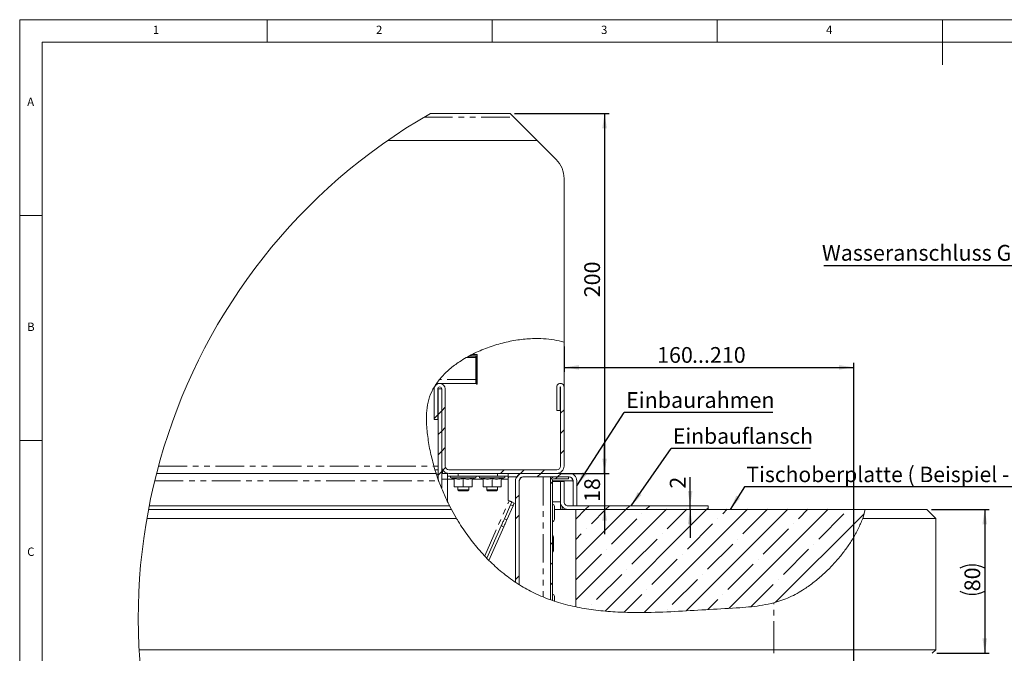
# Paper-space layout 'GMFE Blatt2' of a CAD drawing. Units: millimetres. Extents: x 5 to 415, y 5 to 292.
# Drawn here: x 5 to 224, y 151 to 292 of the extents above; entities that cross this region are included whole.
import ezdxf

# ---------------------------------------------------------------- set-up
doc = ezdxf.new("R2010")
doc.units = ezdxf.units.MM
doc.linetypes.add('PHANTOM', pattern=[12.7, 6.35, -1.27, 1.27, -1.27, 1.27, -1.27])
doc.layers.add('BEMAßUNG', color=96, linetype='Continuous')
doc.styles.add('SLDTEXTSTYLE0', font='TXT', dxfattribs={"width": 0.75})
doc.dimstyles.new('SLDDIMSTYLE2', dxfattribs={"dimtxt": 0.18, "dimasz": 3.302, "dimexe": 0, "dimexo": 0.0625, "dimgap": 0, "dimtad": 0, "dimtih": 1, "dimtoh": 1, "dimdec": 0, "dimrnd": 1e-09, "dimzin": 0, "dimdsep": 46, "dimtxsty": 'Standard', "dimsah": 1, "dimcen": 0.09, "dimadec": 0, "dimazin": 0, "dimtfac": 3.302, "dimtdec": 0, "dimtofl": 0, "dimtmove": 0, "dimatfit": 3, "dimfxl": 0, "dimfrac": 2, "dimtolj": 1, "dimtzin": 0, "dimarcsym": 0})
doc.dimstyles.new('SLDDIMSTYLE7', dxfattribs={"dimtxt": 3.5, "dimasz": 3.302, "dimexe": 0, "dimexo": 0.0625, "dimgap": 0.875, "dimtad": 1, "dimlfac": 2.5, "dimrnd": 1e-09, "dimzin": 12, "dimdsep": 46, "dimtxsty": 'SLDTEXTSTYLE0', "dimsah": 1, "dimcen": 0.09, "dimadec": 0, "dimazin": 3, "dimtfac": 1, "dimtofl": 0, "dimtmove": 0, "dimatfit": 3, "dimfxl": 0, "dimfrac": 2, "dimtolj": 1, "dimtzin": 12, "dimarcsym": 0})
doc.dimstyles.new('SLDDIMSTYLE8', dxfattribs={"dimtxt": 3.5, "dimasz": 3.302, "dimexe": 0, "dimexo": 0.0625, "dimgap": 0.875, "dimtad": 1, "dimlfac": 2.5, "dimrnd": 1e-09, "dimzin": 12, "dimdsep": 46, "dimtxsty": 'SLDTEXTSTYLE0', "dimsah": 1, "dimcen": 0.09, "dimadec": 0, "dimazin": 3, "dimtfac": 1, "dimtmove": 0, "dimatfit": 0, "dimfxl": 0, "dimfrac": 2, "dimtolj": 1, "dimtzin": 12, "dimarcsym": 0})

# ---------------------------------------------------------------- blocks, each defined once
blk = doc.blocks.new('SW_NOTE_3')
at = {"layer": 'BEMAßUNG', "color": 0}
blk.add_line((-52.27, 0), (0, 0), dxfattribs=at)
at = {"layer": 'BEMAßUNG', "color": 0, "insert": (-52.68, 4.57), "char_height": 3.5, "attachment_point": 1, "style": 'SLDTEXTSTYLE0'}
blk.add_mtext('Wasseranschluss G 1/2"', dxfattribs=at)
blk = doc.blocks.new('SW_HATCH_0')
at = {"color": 0, "linetype": 'Continuous', "lineweight": 0}
for p, q in [((7.51, 11.95), (7.83, 12.26)), ((-0.8, -0.8), (0, 0)), ((0, 0), (0.8, 0.8)), ((26.4, -0.54), (27.2, 0.26)), ((-1.68, -1.68), (-0.88, -0.88)), ((0, -4.49), (0.8, -3.69)), ((26.4, -5.03), (27.2, -4.23)), ((-0.8, -5.29), (0, -4.49)), ((0, -8.98), (0.8, -8.18)), ((26.4, -9.52), (27.2, -8.72)), ((-0.8, -9.78), (0, -8.98)), ((0.28, -13.19), (0.86, -12.61)), ((13.05, -13.89), (13.85, -13.09)), ((17.54, -13.89), (18.34, -13.09)), ((22.03, -13.89), (22.83, -13.09)), ((-0.8, -14.27), (0, -13.47)), ((16.54, -14.89), (17.4, -14.03)), ((21.23, -14.69), (22.03, -13.89)), ((25.32, -15.09), (25.72, -14.69)), ((25.72, -14.69), (26.52, -13.89)), ((24.2, -16.21), (24.6, -15.81)), ((16.4, -19.52), (17.2, -18.72)), ((31.99, -21.89), (32.79, -21.09)), ((36.48, -21.89), (37.28, -21.09)), ((40.97, -21.89), (41.77, -21.09)), ((45.46, -21.89), (46.26, -21.09)), ((58.93, -21.89), (59.2, -21.62)), ((16.4, -24.01), (17.2, -23.21)), ((29.8, -24.08), (31.99, -21.89)), ((29.8, -33.06), (40.97, -21.89)), ((29.8, -42.04), (49.95, -21.89)), ((33.25, -25.12), (36.48, -21.89)), ((36.31, -44.52), (58.93, -21.89)), ((37.74, -29.61), (43.35, -24)), ((44.48, -22.87), (44.48, -22.87)), ((44.98, -44.83), (67.91, -21.89)), ((50.09, -26.24), (54.44, -21.89)), ((54.31, -44.47), (76.89, -21.89)), ((61.32, -24), (61.32, -24)), ((62.44, -22.87), (63.42, -21.89)), ((63.87, -43.89), (85.87, -21.89)), ((66.93, -27.37), (72.4, -21.89)), ((74.2, -42.54), (93.85, -22.89)), ((79.28, -24), (81.38, -21.89)), ((83.77, -28.49), (89.38, -22.87)), ((32.13, -26.24), (32.13, -26.24)), ((54.58, -30.73), (60.19, -25.12)), ((71.42, -31.86), (77.03, -26.24)), ((78.15, -25.12), (78.15, -25.12)), ((29.8, -28.57), (31.01, -27.37)), ((48.97, -27.37), (48.97, -27.37)), ((24.2, -29.68), (24.6, -29.28)), ((42.23, -34.1), (47.84, -28.49)), ((59.07, -35.22), (64.68, -29.61)), ((65.81, -28.49), (65.81, -28.49)), ((82.64, -29.61), (82.64, -29.61)), ((29.88, -37.47), (35.5, -31.86)), ((36.62, -30.73), (36.62, -30.73)), ((53.46, -31.86), (53.46, -31.86)), ((75.91, -36.35), (81.52, -30.73)), ((24.2, -34.17), (24.6, -33.77)), ((46.72, -38.59), (52.33, -32.98)), ((63.56, -39.71), (69.17, -34.1)), ((70.3, -32.98), (70.3, -32.98)), ((16.4, -37.48), (17.2, -36.68)), ((34.37, -41.96), (39.99, -36.35)), ((41.11, -35.22), (41.11, -35.22)), ((57.95, -36.35), (57.95, -36.35)), ((24.2, -38.66), (24.6, -38.26)), ((51.21, -43.08), (56.82, -37.47)), ((68.71, -43.55), (73.66, -38.59)), ((74.79, -37.47), (74.79, -37.47)), ((40.54, -44.77), (44.48, -40.84)), ((45.6, -39.71), (45.6, -39.71)), ((62.44, -40.84), (62.44, -40.84)), ((33.25, -43.08), (33.25, -43.08)), ((59.1, -44.17), (61.32, -41.96)), ((50.09, -44.2), (50.09, -44.2))]:
    blk.add_line(p, q, dxfattribs=at)
blk = doc.blocks.new('_D_9')
at = {"layer": 'BEMAßUNG'}
for p, q in [((114.96, 271.16), (135.95, 271.16)), ((134.95, 271.16), (134.95, 191.16)), ((125.36, 191.16), (135.95, 191.16))]:
    blk.add_line(p, q, dxfattribs=at)
for points in [[(134.95, 271.16), (134.44, 267.86), (135.46, 267.86)], [(134.95, 191.16), (135.46, 194.46), (134.44, 194.46)]]:
    blk.add_solid(points, dxfattribs=at)
at = {"layer": 'BEMAßUNG', "insert": (130.44, 230.3), "char_height": 3.5, "attachment_point": 1, "rotation": 90, "style": 'SLDTEXTSTYLE0'}
blk.add_mtext('200', dxfattribs=at)
blk = doc.blocks.new('_D_10')
at = {"layer": 'BEMAßUNG'}
for p, q in [((207.56, 183.16), (220.42, 183.16)), ((219.42, 183.16), (219.42, 151.16)), ((208.76, 151.16), (220.42, 151.16))]:
    blk.add_line(p, q, dxfattribs=at)
for centre, start, end in [((216.64, 164.57), 63.4349, 116.5651), ((216.64, 170.51), 243.4349, 296.5651)]:
    blk.add_arc(centre, 6.21, start, end, dxfattribs=at)
for points in [[(219.42, 183.16), (218.91, 179.86), (219.93, 179.86)], [(219.42, 151.16), (219.93, 154.46), (218.91, 154.46)]]:
    blk.add_solid(points, dxfattribs=at)
at = {"layer": 'BEMAßUNG', "insert": (214.91, 164.95), "char_height": 3.5, "attachment_point": 1, "rotation": 90, "style": 'SLDTEXTSTYLE0'}
blk.add_mtext('80', dxfattribs=at)
blk = doc.blocks.new('_D_11')
at = {"layer": 'BEMAßUNG'}
for p, q in [((125.96, 219.33), (125.96, 213.72)), ((125.96, 214.72), (190.36, 214.72)), ((190.36, 144.48), (190.36, 215.72))]:
    blk.add_line(p, q, dxfattribs=at)
for points in [[(125.96, 214.72), (129.26, 214.21), (129.26, 215.22)], [(190.36, 214.72), (187.06, 215.22), (187.06, 214.21)]]:
    blk.add_solid(points, dxfattribs=at)
at = {"layer": 'BEMAßUNG', "char_height": 3.5, "attachment_point": 1, "rotation": 0, "style": 'SLDTEXTSTYLE0'}
for s, insert in [('160', (146.62, 219.23)), ('...210', (154.37, 219.23))]:
    blk.add_mtext(s, dxfattribs=dict(at, insert=insert))
blk = doc.blocks.new('_D_12')
at = {"layer": 'BEMAßUNG'}
for p, q in [((134.95, 191.16), (134.95, 197.51)), ((125.36, 191.16), (135.95, 191.16)), ((134.95, 191.16), (134.95, 183.96)), ((134.95, 183.96), (134.95, 177.61))]:
    blk.add_line(p, q, dxfattribs=at)
for points in [[(134.95, 191.16), (135.46, 194.46), (134.44, 194.46)], [(134.95, 183.96), (134.44, 180.66), (135.46, 180.66)]]:
    blk.add_solid(points, dxfattribs=at)
at = {"layer": 'BEMAßUNG', "insert": (130.44, 184.79), "char_height": 3.5, "attachment_point": 1, "rotation": 90, "style": 'SLDTEXTSTYLE0'}
blk.add_mtext('18', dxfattribs=at)
blk = doc.blocks.new('_D_13')
at = {"layer": 'BEMAßUNG'}
for p, q in [((153.96, 183.96), (153.96, 190.35)), ((153.96, 183.16), (153.96, 183.96)), ((153.96, 183.16), (153.96, 176.81))]:
    blk.add_line(p, q, dxfattribs=at)
for points in [[(153.96, 183.96), (154.47, 187.26), (153.45, 187.26)], [(153.96, 183.16), (153.45, 179.86), (154.47, 179.86)]]:
    blk.add_solid(points, dxfattribs=at)
at = {"layer": 'BEMAßUNG', "insert": (149.45, 187.76), "char_height": 3.5, "attachment_point": 1, "rotation": 90, "style": 'SLDTEXTSTYLE0'}
blk.add_mtext('2', dxfattribs=at)
blk = doc.blocks.new('SW_NOTE_7')
at = {"layer": 'BEMAßUNG', "color": 0}
blk.add_line((33.07, 0), (0, 0), dxfattribs=at)
at = {"layer": 'BEMAßUNG', "color": 0, "insert": (0.44, 4.54), "char_height": 3.5, "attachment_point": 1, "style": 'SLDTEXTSTYLE0'}
blk.add_mtext('Einbaurahmen', dxfattribs=at)
blk = doc.blocks.new('SW_NOTE_8')
at = {"layer": 'BEMAßUNG', "color": 0}
blk.add_line((70.82, 0), (0, 0), dxfattribs=at)
at = {"layer": 'BEMAßUNG', "color": 0, "insert": (0.41, 4.48), "char_height": 3.4396, "attachment_point": 1, "style": 'SLDTEXTSTYLE0'}
blk.add_mtext('Tischoberplatte ( Beispiel - Stein)', dxfattribs=at)
blk = doc.blocks.new('SW_NOTE_11')
at = {"layer": 'BEMAßUNG', "color": 0}
blk.add_line((30.94, 0), (0, 0), dxfattribs=at)
at = {"layer": 'BEMAßUNG', "color": 0, "insert": (0.42, 4.49), "char_height": 3.4396, "attachment_point": 1, "style": 'SLDTEXTSTYLE0'}
blk.add_mtext('Einbauflansch', dxfattribs=at)

psp = doc.layouts.new('GMFE Blatt2')

# ---------------------------------------------------------------- linework, layer by layer
at = {"color": 7, "linetype": 'Continuous', "lineweight": 0}
for p, q in [((415, 292), (5, 292)), ((5, 292), (5, 5)), ((60, 287), (60, 292)), ((110, 292), (110, 287)), ((160, 287), (160, 292)), ((210, 292), (210, 282)), ((410, 287), (10, 287)), ((10, 287), (10, 10)), ((10, 248.5), (5, 248.5)), ((5, 198.5), (10, 198.5))]:
    psp.add_line(p, q, dxfattribs=at)
at = {"color": 8, "linetype": 'PHANTOM', "lineweight": 0}
for p, q in [((94.8384, 270.3428), (114.7785, 270.3428)), ((106.4718, 216.9057), (104.3307, 216.9057)), ((106.4718, 216.9057), (106.5542, 216.9761)), ((106.5542, 216.9761), (106.5971, 217.007)), ((106.5964, 216.9414), (106.5552, 216.8451)), ((106.3419, 212.0201), (106.3419, 216.3006)), ((106.4902, 216.2363), (106.4902, 211.9558)), ((106.3419, 212.0201), (98.317, 212.0201)), ((106.3419, 211.1628), (106.3419, 212.0201)), ((106.4902, 211.9558), (106.4902, 211.0628)), ((35.8332, 192.7628), (97.0256, 192.7628)), ((97.0256, 192.7628), (97.9585, 192.7628)), ((102.4185, 191.1628), (102.4185, 190.5628)), ((111.1585, 190.5628), (111.1585, 191.1628)), ((121.2985, 190.3628), (121.2985, 163.7406)), ((34.9975, 189.5028), (98.088, 189.5028)), ((97.8655, 190.1428), (97.9585, 190.1428)), ((100.0185, 189.9028), (101.5041, 189.9028)), ((100.0185, 189.9028), (100.0185, 184.9947)), ((100.8633, 190.1361), (106.2537, 190.1361)), ((105.6128, 189.9028), (107.9041, 189.9028)), ((107.2632, 190.1361), (112.6537, 190.1361)), ((112.0128, 189.9028), (113.5585, 189.9028)), ((123.3585, 189.5028), (127.8988, 189.5028)), ((100.0185, 184.9621), (100.0185, 184.9505)), ((108.3099, 172.7981), (113.7414, 185.0819)), ((114.6095, 183.9295), (114.0608, 184.1721)), ((125.1585, 184.8228), (123.3585, 184.8228)), ((112.5507, 179.2732), (112.0019, 179.5158)), ((112.6882, 181.0679), (113.2369, 180.8253)), ((172.5585, 151.9628), (172.5585, 162.4057)), ((172.5585, 151.1628), (172.5585, 151.9628))]:
    psp.add_line(p, q, dxfattribs=at)
at = {"color": 7, "linetype": 'Continuous', "lineweight": 15}
for p, q in [((113.9585, 271.1628), (96.2444, 271.1628)), ((114.7785, 270.3428), (119.9585, 265.1628)), ((119.9585, 265.1628), (86.7803, 265.1628)), ((124.2011, 260.9201), (119.9585, 265.1628)), ((125.9585, 256.6775), (125.9585, 220.3299)), ((125.9585, 220.3299), (125.9585, 210.3428)), ((104.5064, 217.007), (106.5971, 217.007)), ((106.6385, 217.3185), (105.0465, 217.3185)), ((105.47, 217.5628), (106.6385, 217.5628)), ((106.6303, 217.0034), (106.5971, 217.007)), ((106.6385, 217.5628), (106.6385, 217.3185)), ((106.6385, 217.3185), (106.6385, 217.0026)), ((106.6385, 216.94), (106.6385, 217.0026)), ((106.6385, 216.172), (106.6385, 216.94)), ((106.6385, 211.8915), (106.6385, 216.172)), ((97.6401, 211.1628), (97.6415, 211.1628)), ((97.692, 211.1628), (106.3419, 211.1628)), ((106.6385, 210.9628), (106.6385, 211.8915)), ((124.3185, 210.3428), (124.3185, 205.1628)), ((125.1185, 210.3428), (125.1185, 205.1628)), ((125.1585, 210.3428), (125.1585, 192.7628)), ((125.9585, 210.3428), (125.9585, 192.7628)), ((97.0785, 209.9228), (97.0785, 203.1628)), ((97.8785, 209.9228), (97.8785, 203.1628)), ((97.9585, 209.9628), (98.7585, 209.9628)), ((97.9585, 209.9628), (97.9585, 189.8613)), ((98.7585, 209.9628), (98.7585, 187.9231)), ((98.7585, 192.7628), (98.7585, 209.9228)), ((99.5585, 192.7628), (99.5585, 209.9228)), ((124.3185, 205.1628), (125.1185, 205.1628)), ((97.0785, 203.1628), (97.8785, 203.1628)), ((35.4117, 191.1628), (97.5147, 191.1628)), ((97.9585, 191.9628), (97.2632, 191.9628)), ((97.9585, 190.9628), (97.5803, 190.9628)), ((98.1549, 189.3743), (97.7826, 190.3628)), ((98.7585, 191.1628), (100.0185, 191.1628)), ((98.9585, 191.9882), (98.9585, 191.1628)), ((100.0185, 190.5628), (100.0185, 191.1628)), ((102.4185, 190.5628), (100.0185, 190.5628)), ((100.0185, 190.5628), (100.0185, 189.9028)), ((100.3585, 191.9628), (124.3585, 191.9628)), ((100.3585, 191.1628), (124.3585, 191.1628)), ((102.4185, 190.5628), (111.1585, 190.5628)), ((113.5585, 190.5628), (111.1585, 190.5628)), ((115.3986, 190.3628), (113.527, 190.3628)), ((113.5585, 191.1628), (113.5585, 190.5628)), ((113.5585, 189.9028), (113.5585, 190.5628)), ((127.0985, 191.1628), (116.8185, 191.1628)), ((127.0985, 190.3628), (116.8185, 190.3628)), ((122.9585, 190.3628), (122.9585, 189.5228)), ((126.9585, 190.3628), (123.7985, 190.3628)), ((126.9585, 189.9628), (126.9585, 190.3628)), ((98.7585, 189.9028), (100.0185, 189.9028)), ((100.8633, 190.1361), (101.5585, 189.883)), ((101.5585, 188.2457), (101.5585, 189.9956)), ((101.5585, 188.2457), (102.5585, 188.1628)), ((101.5585, 188.1628), (101.5585, 188.2457)), ((102.5585, 188.1628), (101.5585, 188.1628)), ((102.3585, 188.1628), (102.3585, 187.4993)), ((102.5585, 188.1628), (103.5585, 188.2457)), ((104.5585, 188.1628), (102.5585, 188.1628)), ((103.5585, 189.9956), (103.5585, 188.2457)), ((103.5585, 188.2457), (104.5585, 188.1628)), ((104.5585, 188.1628), (105.5585, 188.2457)), ((105.5585, 188.1628), (104.5585, 188.1628)), ((104.7585, 187.4993), (104.7585, 188.1628)), ((105.5585, 189.883), (106.2537, 190.1361)), ((105.5585, 189.9956), (105.5585, 188.2457)), ((105.5585, 188.2457), (105.5585, 188.1628)), ((107.2632, 190.1361), (107.9585, 189.883)), ((107.9585, 188.2457), (107.9585, 189.9956)), ((107.9585, 188.2457), (108.9585, 188.1628)), ((107.9585, 188.1628), (107.9585, 188.2457)), ((108.9585, 188.1628), (107.9585, 188.1628)), ((108.7585, 188.1628), (108.7585, 187.4993)), ((108.9585, 188.1628), (109.9585, 188.2457)), ((110.9585, 188.1628), (108.9585, 188.1628)), ((109.9585, 189.9956), (109.9585, 188.2457)), ((109.9585, 188.2457), (110.9585, 188.1628)), ((110.9585, 188.1628), (111.9585, 188.2457)), ((111.9585, 188.1628), (110.9585, 188.1628)), ((111.1585, 187.4993), (111.1585, 188.1628)), ((111.9585, 189.883), (112.6537, 190.1361)), ((111.9585, 189.9956), (111.9585, 188.2457)), ((111.9585, 188.2457), (111.9585, 188.1628)), ((113.5585, 185.1628), (113.5585, 189.9028)), ((115.1585, 189.5028), (115.1585, 166.9407)), ((115.9585, 189.5028), (115.9585, 166.4203)), ((122.9585, 189.5228), (122.9585, 163.0416)), ((123.3585, 189.5228), (123.3585, 162.902)), ((125.1585, 189.3628), (123.3585, 189.3628)), ((126.9585, 189.9628), (123.7985, 189.9628)), ((125.1585, 184.8228), (125.1585, 189.3628)), ((125.1585, 189.3628), (125.9585, 189.3628)), ((125.9585, 184.8228), (125.9585, 189.3628)), ((127.9585, 183.9628), (127.9585, 189.5028)), ((128.7585, 183.9628), (128.7585, 189.5028)), ((102.3585, 187.4993), (102.575, 187.2828)), ((104.7585, 187.4993), (102.3585, 187.4993)), ((104.542, 187.2828), (102.575, 187.2828)), ((104.542, 187.2828), (104.7585, 187.4993)), ((108.7585, 187.4993), (108.975, 187.2828)), ((111.1585, 187.4993), (108.7585, 187.4993)), ((110.942, 187.2828), (108.975, 187.2828)), ((110.942, 187.2828), (111.1585, 187.4993)), ((33.7818, 183.9628), (100.5066, 183.9628)), ((100.924, 183.1628), (100.5066, 183.9628)), ((112.6882, 181.0679), (114.0608, 184.1721)), ((114.6095, 183.9295), (113.2369, 180.8253)), ((113.7414, 185.0819), (113.5585, 185.1628)), ((114.345, 184.815), (114.8938, 184.5724)), ((123.7985, 180.9028), (123.7985, 183.8228)), ((125.1585, 184.8228), (125.1585, 183.1628)), ((125.3986, 183.9628), (125.1585, 183.9628)), ((126.8185, 183.9628), (157.9585, 183.9628)), ((128.7585, 183.9628), (127.9585, 183.9628)), ((157.9585, 183.1628), (157.9585, 183.9628)), ((33.6272, 183.1628), (100.924, 183.1628)), ((100.924, 183.1628), (102.0494, 181.1628)), ((125.1585, 183.1628), (123.7985, 183.1628)), ((125.5585, 183.1628), (125.1585, 183.1628)), ((125.5585, 183.742), (125.5585, 183.1628)), ((125.5585, 183.1628), (126.8185, 183.1628)), ((126.8185, 183.1628), (157.9585, 183.1628)), ((128.5585, 183.1628), (128.5585, 161.4866)), ((128.5585, 183.1628), (192.8521, 183.1628)), ((192.2957, 181.1628), (192.8521, 183.1628)), ((192.8521, 183.1628), (206.5585, 183.1628)), ((208.5585, 181.1628), (206.5585, 183.1628)), ((102.0494, 181.1628), (33.2634, 181.1628)), ((112.0019, 179.5158), (108.8032, 172.2816)), ((208.5585, 181.1628), (192.2957, 181.1628)), ((208.5585, 181.1628), (208.5585, 151.9628)), ((112.5507, 179.2732), (109.256, 171.822)), ((123.5985, 174.0428), (123.5985, 176.9628)), ((123.7985, 162.7808), (123.7985, 163.8228)), ((31.5453, 151.9628), (172.5585, 151.9628)), ((172.5585, 151.9628), (208.5585, 151.9628)), ((207.7585, 151.1628), (208.5585, 151.9628))]:
    psp.add_line(p, q, dxfattribs=at)
at = {"color": 7, "linetype": 'Continuous', "lineweight": 15, "flags": 128}
for points in [[(113.9585, 271.1628), (113.9709, 271.1503), (114.0079, 271.1133), (114.0684, 271.0529), (114.1503, 270.9709), (114.2514, 270.8699), (114.3685, 270.7528), (114.498, 270.6232), (114.6361, 270.4852), (114.7785, 270.3428)], [(106.6303, 217.0034), (106.6344, 217.0028), (106.6385, 217.0026)], [(114.345, 184.815), (114.3334, 184.8201), (114.2991, 184.8353), (114.2433, 184.86), (114.1682, 184.8932), (114.0768, 184.9336), (113.9724, 184.9798), (113.8592, 185.0298), (113.7414, 185.0819)], [(114.0608, 184.1721), (114.1247, 184.3168), (114.1815, 184.4451), (114.2304, 184.5558), (114.2712, 184.6479), (114.3032, 184.7205), (114.3264, 184.7728), (114.3404, 184.8044), (114.345, 184.815)], [(114.8938, 184.5724), (114.8891, 184.5618), (114.8751, 184.5302), (114.852, 184.4779), (114.8199, 184.4053), (114.7792, 184.3132), (114.7302, 184.2024), (114.6735, 184.0741), (114.6095, 183.9295)], [(112.0019, 179.5158), (112.097, 179.731), (112.1913, 179.944), (112.2836, 180.153), (112.3733, 180.3558), (112.4594, 180.5505), (112.5411, 180.7353), (112.6176, 180.9083), (112.6882, 181.0679)], [(113.2369, 180.8253), (113.1664, 180.6657), (113.0899, 180.4926), (113.0082, 180.3079), (112.9221, 180.1132), (112.8324, 179.9103), (112.74, 179.7014), (112.6458, 179.4883), (112.5507, 179.2732)]]:
    psp.add_lwpolyline(points, dxfattribs=at)
at = {"color": 7, "linetype": 'Continuous', "lineweight": 0}
psp.add_arc((160.7103, 159.0135), 129.3572, 119.891235, 205.965162, dxfattribs=at)
at = {"color": 7, "linetype": 'Continuous', "lineweight": 15}
for centre, radius, start, end in [((119.9586, 256.6776), 5.9999, 359.999557, 45.000504), ((98.3185, 209.9228), 1.24, 0.000092, 179.999908), ((98.3185, 209.9228), 0.44, 0.000776, 179.999224), ((106.3418, 211.0028), 0.16, 22.030173, 89.993473), ((106.6385, 211.1227), 0.16, 202.014555, 270.009091), ((125.1385, 210.3428), 0.82, 359.999584, 180.000416), ((125.1385, 210.3428), 0.02, 0.017075, 179.982925), ((100.3585, 192.7628), 1.6, 179.99877, 270.001337), ((100.3585, 192.7628), 0.8, 180.000303, 270.000551), ((124.3585, 192.7628), 0.8, 270.001157, 359.999697), ((124.3585, 192.7628), 1.6, 269.999517, 0.00123), ((100.9385, 190.3428), 0.22, 89.99492, 250.005008), ((106.1785, 190.3428), 0.22, 290.002279, 89.997792), ((107.3385, 190.3428), 0.22, 90.002208, 249.997721), ((112.5785, 190.3428), 0.22, 290.002279, 89.997792), ((116.8185, 189.5028), 1.66, 89.99929, 180.001122), ((116.8185, 189.5028), 0.86, 89.999925, 180.000075), ((116.9585, 189.3628), 1, 90.000547, 179.999453), ((123.7985, 189.5228), 0.84, 90.002283, 179.997921), ((127.0985, 189.5028), 1.66, 0.000283, 90.000129), ((127.0985, 189.5028), 0.86, 359.999925, 90.001663), ((113.3784, 190.1428), 0.2201, 324.914693, 35.085307), ((123.7985, 189.5228), 0.44, 90.00078, 180.001937), ((123.9539, 188.8139), 4.0046, 0.006504, 9.905706), ((123.3585, 183.8228), 0.44, 359.998337, 89.998558), ((126.8185, 184.8228), 1.66, 180.000283, 269.999306), ((126.8185, 184.8228), 0.86, 179.999925, 270.000075), ((123.3585, 180.9028), 0.44, 270.001442, 0.001663), ((123.1585, 176.9628), 0.44, 359.998217, 62.964412), ((123.1585, 174.0428), 0.44, 297.035588, 0.001589), ((123.3585, 163.8228), 0.44, 359.998337, 89.998558)]:
    psp.add_arc(centre, radius, start, end, dxfattribs=at)
at = {"color": 8, "linetype": 'PHANTOM', "lineweight": 0}
for centre, radius, start, end in [((106.3497, 216.6499), 0.2834, 43.539429, 64.477013), ((106.3022, 216.6271), 0.4305, 46.891219, 54.163861), ((106.6381, 217.5384), 0.5984, 265.9964, 270.033071), ((106.354, 216.1254), 0.1756, 39.157564, 93.981432), ((106.6263, 216.3471), 0.1755, 219.14689, 273.988229), ((106.354, 211.845), 0.1756, 39.157564, 93.981432), ((106.6263, 212.0666), 0.1755, 219.14689, 273.988229)]:
    psp.add_arc(centre, radius, start, end, dxfattribs=at)
at = {"color": 7, "linetype": 'Continuous', "lineweight": 15}
for points, knots in [([(97.0256, 192.7628), (96.7207, 193.9231), (96.1147, 196.2286), (95.5721, 199.7379), (95.321, 202.9198), (95.4566, 205.7475), (95.9957, 208.1878), (97.0731, 210.4547), (98.5989, 212.5187), (100.5013, 214.3805), (102.8683, 216.1513), (105.685, 217.7612), (108.8965, 219.1385), (112.2372, 220.1783), (115.5957, 220.8619), (118.6551, 221.1554), (121.3583, 221.1119), (123.7117, 220.8554), (125.2168, 220.5034), (125.9585, 220.3299)], [0, 0, 0, 0, 0.07145888, 0.14199385, 0.2113408, 0.26135772, 0.31022287, 0.35923551, 0.40976903, 0.46245005, 0.51732558, 0.5855395, 0.65530057, 0.72520523, 0.79370733, 0.85924173, 0.90793934, 0.95463621, 1, 1, 1, 1]), ([(97.0256, 192.7628), (97.0787, 192.5799), (97.1788, 192.2347), (97.3207, 191.7715), (97.4286, 191.4295), (97.4894, 191.2408), (97.5121, 191.171), (97.5147, 191.1628)], [0, 0, 0, 0, 0.34149406, 0.64447136, 0.86851673, 0.98444224, 1, 1, 1, 1]), ([(98.088, 189.5028), (98.0189, 189.6939), (97.8885, 190.0544), (97.7215, 190.5391), (97.6027, 190.8939), (97.5398, 191.0859), (97.5172, 191.1551), (97.5147, 191.1628)], [0, 0, 0, 0, 0.34706081, 0.65489617, 0.87561693, 0.98624177, 1, 1, 1, 1]), ([(127.0674, 190.3628), (127.1765, 190.3498), (127.3682, 190.3268), (127.6162, 190.1515), (127.747, 189.9325), (127.8376, 189.7076), (127.8776, 189.5739), (127.8988, 189.5028)], [0, 0, 0, 0, 0.24994881, 0.43952038, 0.67759855, 0.82872095, 1, 1, 1, 1]), ([(97.9224, 189.9628), (97.9251, 189.9552), (97.9354, 189.9262), (97.9577, 189.8635), (97.993, 189.7648), (98.0354, 189.6472), (98.066, 189.5632), (98.0807, 189.5228)], [0, 0, 0, 0, 0.05139939, 0.19792606, 0.42640151, 0.72426953, 1, 1, 1, 1]), ([(98.088, 189.5028), (98.4486, 188.5626), (99.1708, 186.6793), (100.0609, 184.8692), (100.5066, 183.9628)], [0, 0, 0, 0, 0.499222912, 1, 1, 1, 1]), ([(101.5585, 189.9956), (101.8859, 189.94), (102.5523, 189.8267), (103.2192, 189.9387), (103.5585, 189.9956)], [0, 0, 0, 0, 0.49124185, 1, 1, 1, 1]), ([(103.5585, 189.9956), (103.8859, 189.94), (104.5523, 189.8267), (105.2192, 189.9387), (105.5585, 189.9956)], [0, 0, 0, 0, 0.49124185, 1, 1, 1, 1]), ([(107.9585, 189.9956), (108.2859, 189.94), (108.9523, 189.8267), (109.6192, 189.9387), (109.9585, 189.9956)], [0, 0, 0, 0, 0.49124185, 1, 1, 1, 1]), ([(109.9585, 189.9956), (110.2859, 189.94), (110.9523, 189.8267), (111.6192, 189.9387), (111.9585, 189.9956)], [0, 0, 0, 0, 0.49124185, 1, 1, 1, 1]), ([(127.8289, 189.925), (127.8298, 189.9207), (127.8595, 189.7811), (127.8795, 189.6397), (127.8988, 189.5028)], [0, 0, 0, 0, 0.03137609, 1, 1, 1, 1]), ([(102.0494, 181.1628), (102.1775, 180.949), (103.0018, 179.5742), (104.6479, 177.1274), (107.1591, 173.9816), (109.9032, 171.1034), (112.8574, 168.5329), (116.0019, 166.3088), (119.4576, 164.4046), (123.222, 162.8692), (127.2755, 161.7059), (131.4509, 160.9155), (135.7222, 160.4408), (140.0646, 160.2257), (145.2956, 160.2148), (151.3756, 160.462), (158.2326, 160.9326), (163.6312, 161.1908), (167.5628, 161.5002), (170.0842, 161.8211), (171.732, 162.2104), (172.5585, 162.4057)], [0, 0, 0, 0, 0.00955645, 0.06145897, 0.11291506, 0.16371945, 0.21371869, 0.26283293, 0.31110938, 0.36468026, 0.41835393, 0.47253811, 0.52741976, 0.5830042, 0.63915579, 0.72793224, 0.81623989, 0.90268837, 0.93512282, 0.96746007, 1, 1, 1, 1]), ([(172.5585, 162.4057), (173.1506, 162.5781), (174.3336, 162.9224), (176.0665, 163.6207), (177.7474, 164.4666), (179.5871, 165.5827), (181.5336, 166.9843), (183.563, 168.7087), (185.4689, 170.5769), (187.1984, 172.5305), (188.7486, 174.5329), (190.1198, 176.6032), (191.3637, 178.7935), (191.9842, 180.371), (192.2957, 181.1628)], [0, 0, 0, 0, 0.06571302, 0.13128809, 0.1988404, 0.26611532, 0.36049007, 0.45421934, 0.54976549, 0.64476398, 0.73217275, 0.81949203, 0.90939485, 1, 1, 1, 1])]:
    psp.add_open_spline(points, degree=3, knots=knots, dxfattribs=at)
at = {"color": 8, "linetype": 'PHANTOM', "lineweight": 0}
for points, knots in [([(106.3419, 216.3006), (106.3408, 216.4717), (106.3396, 216.6882), (106.4489, 216.8679), (106.4718, 216.9057)], [0, 0, 0, 0, 0.790071364, 1, 1, 1, 1]), ([(106.5552, 216.8451), (106.5437, 216.8067), (106.4852, 216.61), (106.4879, 216.4029), (106.4902, 216.2363)], [0, 0, 0, 0, 0.19548833, 1, 1, 1, 1]), ([(106.6303, 217.0034), (106.6282, 217.001), (106.623, 216.9952), (106.6114, 216.9745), (106.6029, 216.9558), (106.5964, 216.9414)], [0, 0, 0, 0, 0.13257684, 0.32957188, 1, 1, 1, 1])]:
    psp.add_open_spline(points, degree=3, knots=knots, dxfattribs=at)
at = {"layer": 'BEMAßUNG'}
psp.add_line((166.0721, 188.171), (162.8665, 183.1628), dxfattribs=at)
psp.add_solid([(162.8665, 183.1628), (165.0745, 185.67), (164.2187, 186.2177)], dxfattribs=at)

# ---------------------------------------------------------------- block references
at = {"color": 7, "linetype": 'Continuous', "lineweight": 0}
psp.add_blockref('SW_HATCH_0', (98.7585, 205.0574), dxfattribs=at)
at = {"layer": 'BEMAßUNG'}
for name, p in [('SW_NOTE_3', (235.9125, 237.3585)), ('SW_NOTE_7', (139.2843, 204.6684)), ('SW_NOTE_11', (149.727, 196.684)), ('SW_NOTE_8', (166.0721, 188.171))]:
    psp.add_blockref(name, p, dxfattribs=at)

# ---------------------------------------------------------------- texts
at = {"color": 7, "linetype": 'Continuous', "lineweight": 0, "char_height": 1.8521, "attachment_point": 1, "style": 'SLDTEXTSTYLE0'}
for s, insert in [('1', (34.5833, 290.668)), ('1', (34.5833, 290.668)), ('2', (84.1667, 290.668)), ('2', (84.1667, 290.668)), ('3', (134.1667, 290.668)), ('3', (134.1667, 290.668)), ('4', (184.1667, 290.668)), ('4', (184.1667, 290.668)), ('A', (6.6667, 274.668)), ('A', (6.6667, 274.668)), ('B', (6.6667, 224.668)), ('B', (6.6667, 224.668)), ('C', (6.6667, 174.668)), ('C', (6.6667, 174.668))]:
    psp.add_mtext(s, dxfattribs=dict(at, insert=insert))

# ---------------------------------------------------------------- dimensions: what is measured, and where the dimension line sits
at = {"layer": 'BEMAßUNG'}
for base, p1, p2, dimstyle, picture, middle in [((134.951, 191.1628), (113.9585, 271.1628), (124.3585, 191.1628), 'SLDDIMSTYLE7', '_D_9', (134.951, 234.1821)), ((134.951, 183.9628), (124.3585, 191.1628), (126.8185, 183.9628), 'SLDDIMSTYLE8', '_D_12', (134.951, 187.3793)), ((153.9578, 183.9628), (128.5585, 183.1628), (157.9585, 183.9628), 'SLDDIMSTYLE8', '_D_13', (153.9578, 189.0564))]:
    dim = psp.add_linear_dim(base=base, p1=p1, p2=p2, angle=90, dimstyle=dimstyle, dxfattribs=at)
    dim.commit()
    dim.dimension.update_dxf_attribs({"geometry": picture, "text_midpoint": middle, "dimtype": 160})
for base, p1, p2, angle, text, picture, middle in [((190.3585, 214.7168), (125.9585, 220.3299), (190.3585, 143.4837), 0, '<>...210', '_D_11', (156.3137, 214.7168)), ((219.4197, 151.1628), (206.5585, 183.1628), (207.7585, 151.1628), 90, '(<>)', '_D_10', (219.4197, 167.5387))]:
    dim = psp.add_linear_dim(base=base, p1=p1, p2=p2, angle=angle, text=text, dimstyle='SLDDIMSTYLE7', dxfattribs=at)
    dim.commit()
    dim.dimension.update_dxf_attribs({"geometry": picture, "text_midpoint": middle, "dimtype": 160})

# ---------------------------------------------------------------- leaders
for points in [[(128.7585, 188.4146), (139.2843, 204.6684)], [(140.8492, 183.9628), (149.727, 196.684)]]:
    psp.add_leader(points, dimstyle='SLDDIMSTYLE2', dxfattribs=at)

doc.saveas('drawing.dxf')
